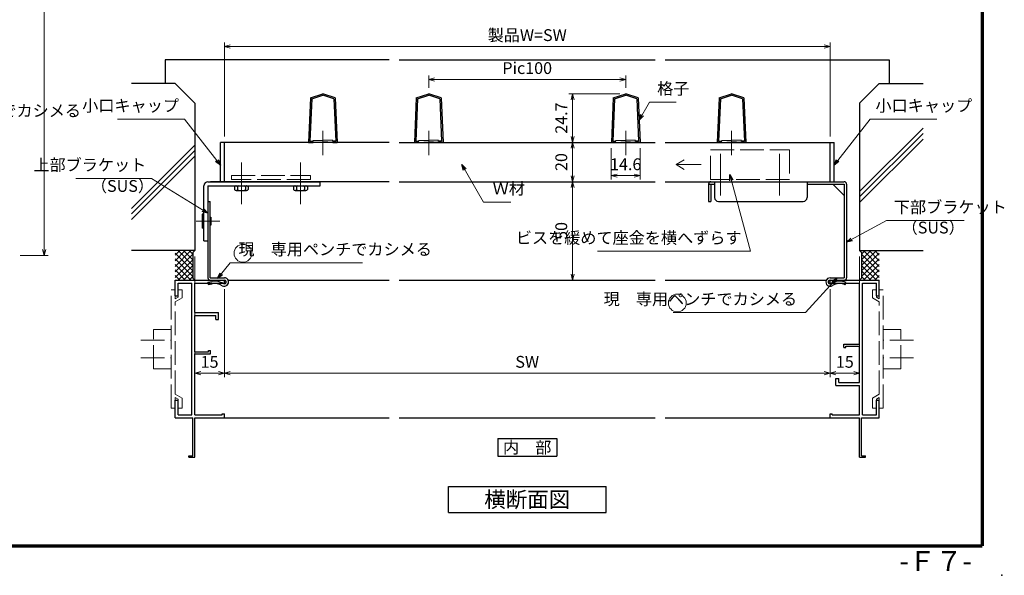
# Model space of a CAD drawing. Units: millimetres. Extents: x 20 to 811, y 21 to 558.
# Drawn here: x 311 to 811, y 21 to 303 of the extents above; entities that cross this region are included whole.
import ezdxf
from ezdxf.enums import TextEntityAlignment as Align

# ---------------------------------------------------------------- set-up
doc = ezdxf.new("R2010")
doc.units = ezdxf.units.MM
doc.header["$MEASUREMENT"] = 0
doc.linetypes.add('ACAD_ISO02W100', pattern=[15, 12, -3])
doc.linetypes.add('ACAD_ISO04W100', pattern=[30, 24, -3, 0, -3])
doc.layers.get('0').update_dxf_attribs({"lineweight": 25})
doc.layers.get('Defpoints').update_dxf_attribs({"lineweight": 25})
for name, color, linetype, lineweight in [('001', 5, 'Continuous', 70), ('003', 2, 'Continuous', 25), ('006', 4, 'ACAD_ISO04W100', 20), ('007', 4, 'ACAD_ISO02W100', 20), ('010', 4, 'Continuous', 20)]:
    doc.layers.add(name, color=color, linetype=linetype, lineweight=lineweight)
doc.styles.add('AT_VECTOR', font='romans.shx', dxfattribs={"bigfont": 'extfont.shx'})
doc.styles.add('DIM', font='romans.shx', dxfattribs={"width": 0.75, "bigfont": 'extfont.shx'})
doc.dimstyles.new('DIM', dxfattribs={"dimscale": 2, "dimtxt": 3, "dimasz": 1.5, "dimexe": 1, "dimexo": 1.5, "dimgap": 1, "dimtad": 1, "dimdsep": 46, "dimtxsty": 'DIM', "dimblk": 'OPEN30', "dimcen": 0, "dimclrd": 4, "dimclre": 4, "dimclrt": 7, "dimadec": 0, "dimazin": 0, "dimtfac": 1, "dimtmove": 0, "dimatfit": 3, "dimldrblk": 'OPEN30', "dimfxl": 0, "dimlwd": 20, "dimlwe": 20, "dimarcsym": 0})

# ---------------------------------------------------------------- blocks, each defined once
blk = doc.blocks.new('_Open30')
at = {"color": 0, "linetype": 'ByBlock', "lineweight": -2}
for p, q in [((-1, 0.27), (0, 0)), ((0, 0), (-1, -0.27)), ((0, 0), (-1, 0))]:
    blk.add_line(p, q, dxfattribs=at)
blk = doc.blocks.new('*D17')
at = {"layer": '003', "color": 4, "lineweight": 20}
for p, q in [((415.32, 166.48), (415.32, 121.7)), ((722.8, 166.48), (722.8, 121.7)), ((418.32, 123.7), (719.8, 123.7))]:
    blk.add_line(p, q, dxfattribs=at)
at = {"layer": 'Defpoints', "color": 0}
for p in [(415.32, 169.48), (722.8, 169.48), (722.8, 123.7)]:
    blk.add_point(p, dxfattribs=at)
at = {"layer": '003', "color": 4, "lineweight": 20, "xscale": 3, "yscale": 3, "zscale": 3, "rotation": 180}
blk.add_blockref('_Open30', (415.32, 123.7), dxfattribs=at)
at = {"layer": '003', "color": 4, "lineweight": 20, "xscale": 3, "yscale": 3, "zscale": 3}
blk.add_blockref('_Open30', (722.8, 123.7), dxfattribs=at)
at = {"layer": '003', "color": 7, "insert": (569.06, 128.7), "char_height": 6, "attachment_point": 5, "style": 'DIM'}
blk.add_mtext('SW', dxfattribs=at)
blk = doc.blocks.new('*D18')
at = {"layer": '003', "color": 4, "lineweight": 20}
for p, q in [((400.32, 182.98), (400.32, 121.7)), ((415.32, 166.48), (415.32, 121.7)), ((412.32, 123.7), (403.32, 123.7))]:
    blk.add_line(p, q, dxfattribs=at)
at = {"layer": 'Defpoints', "color": 0}
for p in [(400.32, 185.98), (415.32, 169.48), (400.32, 123.7)]:
    blk.add_point(p, dxfattribs=at)
at = {"layer": '003', "color": 4, "lineweight": 20, "xscale": 3, "yscale": 3, "zscale": 3, "rotation": 180}
blk.add_blockref('_Open30', (400.32, 123.7), dxfattribs=at)
at = {"layer": '003', "color": 4, "lineweight": 20, "xscale": 3, "yscale": 3, "zscale": 3}
blk.add_blockref('_Open30', (415.32, 123.7), dxfattribs=at)
at = {"layer": '003', "color": 7, "insert": (407.82, 128.7), "char_height": 6, "attachment_point": 5, "style": 'DIM'}
blk.add_mtext('15', dxfattribs=at)
blk = doc.blocks.new('*D19')
at = {"layer": '003', "color": 4, "lineweight": 20}
for p, q in [((291.65, 469.99), (325.83, 469.99)), ((323.83, 466.99), (323.83, 186.53)), ((311.65, 183.53), (325.83, 183.53))]:
    blk.add_line(p, q, dxfattribs=at)
at = {"layer": 'Defpoints', "color": 0}
for p in [(288.65, 469.99), (308.65, 183.53), (323.83, 183.53)]:
    blk.add_point(p, dxfattribs=at)
at = {"layer": '003', "color": 4, "lineweight": 20, "xscale": 3, "yscale": 3, "zscale": 3}
for p, rotation in [((323.83, 469.99), 90), ((323.83, 183.53), 270)]:
    blk.add_blockref('_Open30', p, dxfattribs=dict(at, rotation=rotation))
at = {"layer": '003', "color": 7, "insert": (318.83, 326.76), "char_height": 6, "attachment_point": 5, "rotation": 90, "style": 'DIM'}
blk.add_mtext('SH', dxfattribs=at)
blk = doc.blocks.new('*D20')
at = {"layer": '003', "color": 4, "lineweight": 20}
for p, q in [((519.06, 268.68), (519.06, 274.96)), ((619.06, 268.68), (619.06, 274.96)), ((522.06, 272.96), (616.06, 272.96))]:
    blk.add_line(p, q, dxfattribs=at)
at = {"layer": 'Defpoints', "color": 0}
for p in [(619.06, 272.96), (519.06, 265.68), (619.06, 265.68)]:
    blk.add_point(p, dxfattribs=at)
at = {"layer": '003', "color": 4, "lineweight": 20, "xscale": 3, "yscale": 3, "zscale": 3, "rotation": 180}
blk.add_blockref('_Open30', (519.06, 272.96), dxfattribs=at)
at = {"layer": '003', "color": 4, "lineweight": 20, "xscale": 3, "yscale": 3, "zscale": 3}
blk.add_blockref('_Open30', (619.06, 272.96), dxfattribs=at)
at = {"layer": '003', "color": 7, "insert": (569.06, 277.96), "char_height": 6, "attachment_point": 5, "style": 'DIM'}
blk.add_mtext('Pic100', dxfattribs=at)
blk = doc.blocks.new('*D21')
at = {"layer": '003', "color": 4, "lineweight": 20}
for p, q in [((611.76, 237.98), (611.76, 222.09)), ((626.36, 237.98), (626.36, 222.09)), ((614.76, 224.09), (623.36, 224.09))]:
    blk.add_line(p, q, dxfattribs=at)
at = {"layer": 'Defpoints', "color": 0}
for p in [(611.76, 240.98), (626.36, 240.98), (626.36, 224.09)]:
    blk.add_point(p, dxfattribs=at)
at = {"layer": '003', "color": 4, "lineweight": 20, "xscale": 3, "yscale": 3, "zscale": 3, "rotation": 180}
blk.add_blockref('_Open30', (611.76, 224.09), dxfattribs=at)
at = {"layer": '003', "color": 4, "lineweight": 20, "xscale": 3, "yscale": 3, "zscale": 3}
blk.add_blockref('_Open30', (626.36, 224.09), dxfattribs=at)
at = {"layer": '003', "color": 7, "insert": (619.06, 229.09), "char_height": 6, "attachment_point": 5, "style": 'DIM'}
blk.add_mtext('14.6', dxfattribs=at)
blk = doc.blocks.new('*D22')
at = {"layer": '003', "color": 4, "lineweight": 20}
for p, q in [((737.8, 182.98), (737.8, 121.7)), ((722.8, 166.48), (722.8, 121.7)), ((725.8, 123.7), (734.8, 123.7))]:
    blk.add_line(p, q, dxfattribs=at)
at = {"layer": 'Defpoints', "color": 0}
for p in [(737.8, 185.98), (722.8, 169.48), (737.8, 123.7)]:
    blk.add_point(p, dxfattribs=at)
at = {"layer": '003', "color": 4, "lineweight": 20, "xscale": 3, "yscale": 3, "zscale": 3, "rotation": 180}
blk.add_blockref('_Open30', (722.8, 123.7), dxfattribs=at)
at = {"layer": '003', "color": 4, "lineweight": 20, "xscale": 3, "yscale": 3, "zscale": 3}
blk.add_blockref('_Open30', (737.8, 123.7), dxfattribs=at)
at = {"layer": '003', "color": 7, "insert": (730.3, 128.7), "char_height": 6, "attachment_point": 5, "style": 'DIM'}
blk.add_mtext('15', dxfattribs=at)
blk = doc.blocks.new('*D23')
at = {"layer": '003', "color": 4, "lineweight": 20}
for p, q in [((415.32, 243.98), (415.32, 291.7)), ((722.8, 243.98), (722.8, 291.7)), ((418.32, 289.7), (719.8, 289.7))]:
    blk.add_line(p, q, dxfattribs=at)
at = {"layer": 'Defpoints', "color": 0}
for p in [(722.8, 289.7), (415.32, 240.98), (722.8, 240.98)]:
    blk.add_point(p, dxfattribs=at)
at = {"layer": '003', "color": 4, "lineweight": 20, "xscale": 3, "yscale": 3, "zscale": 3, "rotation": 180}
blk.add_blockref('_Open30', (415.32, 289.7), dxfattribs=at)
at = {"layer": '003', "color": 4, "lineweight": 20, "xscale": 3, "yscale": 3, "zscale": 3}
blk.add_blockref('_Open30', (722.8, 289.7), dxfattribs=at)
at = {"layer": '003', "color": 7, "insert": (569.06, 294.7), "char_height": 6, "attachment_point": 5, "style": 'DIM'}
blk.add_mtext('製品W=SW', dxfattribs=at)
blk = doc.blocks.new('*D24')
at = {"layer": '003', "color": 4, "lineweight": 20}
for p, q in [((616.06, 265.68), (590.13, 265.68)), ((592.13, 262.68), (592.13, 243.98)), ((607.27, 240.98), (590.13, 240.98))]:
    blk.add_line(p, q, dxfattribs=at)
at = {"layer": 'Defpoints', "color": 0}
for p in [(619.06, 265.68), (592.13, 240.98), (610.27, 240.98)]:
    blk.add_point(p, dxfattribs=at)
at = {"layer": '003', "color": 4, "lineweight": 20, "xscale": 3, "yscale": 3, "zscale": 3}
for p, rotation in [((592.13, 265.68), 90), ((592.13, 240.98), 270)]:
    blk.add_blockref('_Open30', p, dxfattribs=dict(at, rotation=rotation))
at = {"layer": '003', "color": 7, "insert": (587.13, 253.33), "char_height": 6, "attachment_point": 5, "rotation": 90, "style": 'DIM'}
blk.add_mtext('24.7', dxfattribs=at)
blk = doc.blocks.new('*D25')
at = {"layer": '003', "color": 4, "lineweight": 20}
for p, q in [((607.27, 240.98), (590.13, 240.98)), ((592.13, 237.98), (592.13, 223.98)), ((599.27, 220.98), (590.13, 220.98))]:
    blk.add_line(p, q, dxfattribs=at)
at = {"layer": 'Defpoints', "color": 0}
for p in [(610.27, 240.98), (592.13, 220.98), (602.27, 220.98)]:
    blk.add_point(p, dxfattribs=at)
at = {"layer": '003', "color": 4, "lineweight": 20, "xscale": 3, "yscale": 3, "zscale": 3}
for p, rotation in [((592.13, 240.98), 90), ((592.13, 220.98), 270)]:
    blk.add_blockref('_Open30', p, dxfattribs=dict(at, rotation=rotation))
at = {"layer": '003', "color": 7, "insert": (587.13, 230.98), "char_height": 6, "attachment_point": 5, "rotation": 90, "style": 'DIM'}
blk.add_mtext('20', dxfattribs=at)
blk = doc.blocks.new('*D26')
at = {"layer": '003', "color": 4, "lineweight": 20}
for p, q in [((599.27, 220.98), (590.13, 220.98)), ((592.13, 217.98), (592.13, 173.98)), ((599.27, 170.98), (590.13, 170.98))]:
    blk.add_line(p, q, dxfattribs=at)
at = {"layer": 'Defpoints', "color": 0}
for p in [(602.27, 220.98), (592.13, 170.98), (602.27, 170.98)]:
    blk.add_point(p, dxfattribs=at)
at = {"layer": '003', "color": 4, "lineweight": 20, "xscale": 3, "yscale": 3, "zscale": 3}
for p, rotation in [((592.13, 220.98), 90), ((592.13, 170.98), 270)]:
    blk.add_blockref('_Open30', p, dxfattribs=dict(at, rotation=rotation))
at = {"layer": '003', "color": 7, "insert": (587.13, 195.98), "char_height": 6, "attachment_point": 5, "rotation": 90, "style": 'DIM'}
blk.add_mtext('50', dxfattribs=at)

msp = doc.modelspace()

# ---------------------------------------------------------------- linework, layer by layer
for p, q in [((499.0642, 282.9802), (385.3242, 282.9802)), ((385.3242, 282.9802), (385.3242, 270.9802)), ((504.0642, 282.9802), (634.0642, 282.9802)), ((639.0642, 282.9802), (752.8042, 282.9802)), ((752.8042, 282.9802), (752.8042, 270.9802)), ((372.2742, 270.9802), (368.1542, 270.9802)), ((390.3242, 270.9802), (372.2742, 270.9802)), ((390.3242, 270.9802), (400.3242, 260.9802)), ((747.8042, 270.9802), (737.8042, 260.9802)), ((747.8042, 270.9802), (765.8542, 270.9802)), ((765.8542, 270.9802), (769.9742, 270.9802)), ((400.3242, 260.9802), (400.3242, 185.9802)), ((737.8042, 260.9802), (737.8042, 185.9802)), ((769.9742, 248.2414), (737.8042, 216.0714)), ((769.9742, 245.4214), (737.8042, 213.2514)), ((769.9742, 242.6014), (737.8042, 210.4314)), ((400.3242, 239.6375), (368.1542, 207.4675)), ((400.3242, 236.8175), (368.1542, 204.6475)), ((400.3242, 233.9975), (368.1542, 201.8275)), ((400.3242, 185.9802), (368.1542, 185.9802)), ((398.3389, 185.9802), (390.3242, 177.9655)), ((395.5105, 185.9802), (390.3242, 180.7939)), ((392.6821, 185.9802), (390.3242, 183.6223)), ((399.3242, 178.4802), (391.8242, 185.9802)), ((399.3242, 181.3086), (394.6526, 185.9802)), ((399.3242, 184.137), (397.4811, 185.9802)), ((399.3242, 184.9802), (400.3242, 185.9802)), ((399.3242, 184.9802), (399.3242, 171.9802)), ((737.8042, 185.9802), (769.9742, 185.9802)), ((738.8042, 184.9802), (737.8042, 185.9802)), ((738.8042, 178.4802), (746.3042, 185.9802)), ((738.8042, 181.3086), (743.4758, 185.9802)), ((738.8042, 184.137), (740.6473, 185.9802)), ((738.8042, 184.9802), (738.8042, 171.9802)), ((739.7895, 185.9802), (747.8042, 177.9655)), ((742.6179, 185.9802), (747.8042, 180.7939)), ((745.4463, 185.9802), (747.8042, 183.6223)), ((399.3242, 175.6518), (390.3242, 184.6518)), ((399.3242, 184.137), (390.3242, 175.137)), ((399.3242, 172.8233), (390.3242, 181.8233)), ((399.3242, 181.3086), (390.3242, 172.3086)), ((738.8042, 175.6518), (747.8042, 184.6518)), ((738.8042, 184.137), (747.8042, 175.137)), ((738.8042, 172.8233), (747.8042, 181.8233)), ((738.8042, 181.3086), (747.8042, 172.3086)), ((398.3389, 170.9802), (390.3242, 178.9949)), ((395.5105, 170.9802), (390.3242, 176.1665)), ((399.3242, 178.4802), (391.8242, 170.9802)), ((399.3242, 175.6518), (394.6526, 170.9802)), ((738.8042, 178.4802), (746.3042, 170.9802)), ((738.8042, 175.6518), (743.4758, 170.9802)), ((739.7895, 170.9802), (747.8042, 178.9949)), ((742.6179, 170.9802), (747.8042, 176.1665)), ((392.6821, 170.9802), (390.3242, 173.3381)), ((390.3242, 170.9802), (415.3242, 170.9802)), ((390.3242, 162.9802), (390.3242, 170.9802)), ((399.3242, 172.8233), (397.4811, 170.9802)), ((399.3242, 171.9802), (400.3242, 170.9802)), ((415.3242, 169.4802), (415.3242, 170.9802)), ((417.2529, 170.9802), (499.0642, 170.9802)), ((504.0642, 170.9802), (634.0642, 170.9802)), ((639.0542, 170.9802), (720.8755, 170.9802)), ((722.8042, 170.9802), (747.8042, 170.9802)), ((722.8042, 169.4802), (722.8042, 170.9802)), ((738.8042, 171.9802), (737.8042, 170.9802)), ((738.8042, 172.8233), (740.6473, 170.9802)), ((745.4463, 170.9802), (747.8042, 173.3381)), ((747.8042, 162.9802), (747.8042, 170.9802)), ((391.8242, 169.4802), (392.3242, 169.4802)), ((391.8242, 162.9802), (391.8242, 169.4802)), ((392.3242, 169.4802), (398.8242, 169.4802)), ((398.8242, 102.4802), (398.8242, 169.4802)), ((400.3242, 154.4802), (400.3242, 169.4802)), ((400.3242, 169.4802), (415.3242, 169.4802)), ((722.8042, 169.4802), (737.8042, 169.4802)), ((737.8042, 154.4802), (737.8042, 169.4802)), ((739.3042, 102.4802), (739.3042, 169.4802)), ((739.3042, 169.4802), (745.8042, 169.4802)), ((745.8042, 169.4802), (746.3042, 169.4802)), ((746.3042, 162.9802), (746.3042, 169.4802)), ((390.3242, 162.9802), (391.8242, 162.9802)), ((746.3042, 162.9802), (747.8042, 162.9802)), ((400.3242, 154.4802), (412.3242, 154.4802)), ((400.3242, 134.4802), (400.3242, 152.9802)), ((400.3242, 152.9802), (410.9142, 152.9802)), ((410.9142, 150.9802), (410.9142, 152.9802)), ((410.9142, 150.9802), (412.3242, 150.9802)), ((412.3242, 150.9802), (412.3242, 154.4802)), ((737.8042, 152.9802), (737.8042, 154.4802)), ((737.8042, 138.4802), (737.8042, 152.9802)), ((407.3042, 134.4802), (407.3042, 135.1902)), ((407.3042, 135.1902), (408.3242, 135.1902)), ((408.3242, 133.4802), (408.3242, 135.1902)), ((729.8042, 138.4802), (737.8042, 138.4802)), ((729.8042, 136.7702), (729.8042, 138.4802)), ((729.8042, 136.7702), (730.8242, 136.7702)), ((730.8242, 137.4802), (737.8042, 137.4802)), ((730.8242, 136.7702), (730.8242, 137.4802)), ((737.8042, 134.4802), (737.8042, 137.4802)), ((400.3242, 134.4802), (407.3042, 134.4802)), ((400.3242, 102.4802), (400.3242, 133.4802)), ((400.3242, 133.4802), (408.3242, 133.4802)), ((737.8042, 133.4802), (737.8042, 134.4802)), ((737.8042, 118.9802), (737.8042, 133.4802)), ((725.8042, 120.9802), (727.2142, 120.9802)), ((725.8042, 117.4802), (725.8042, 120.9802)), ((727.2142, 118.9802), (727.2142, 120.9802)), ((725.8042, 117.4802), (737.8042, 117.4802)), ((727.2142, 118.9802), (737.8042, 118.9802)), ((737.8042, 102.4802), (737.8042, 117.4802)), ((390.3242, 100.9802), (390.3242, 109.9802)), ((390.3242, 109.9802), (391.8242, 109.9802)), ((391.8242, 102.4802), (391.8242, 109.9802)), ((746.3042, 109.9802), (747.8042, 109.9802)), ((746.3042, 102.4802), (746.3042, 109.9802)), ((747.8042, 100.9802), (747.8042, 109.9802)), ((390.3242, 100.9802), (399.3242, 100.9802)), ((391.8242, 102.4802), (392.3242, 102.4802)), ((392.3242, 102.4802), (398.8242, 102.4802)), ((399.3242, 81.7902), (399.3242, 100.9802)), ((400.3242, 102.4802), (414.2042, 102.4802)), ((400.3242, 80.9802), (400.3242, 100.9802)), ((400.3242, 100.9802), (415.3242, 100.9802)), ((414.2042, 102.4802), (414.2042, 103.1002)), ((414.2042, 103.1002), (415.3242, 103.1002)), ((415.3242, 100.9802), (415.3242, 103.1002)), ((415.3242, 100.9802), (499.0642, 100.9802)), ((504.0642, 100.9802), (634.0642, 100.9802)), ((639.0542, 100.9802), (723.2342, 100.9802)), ((722.8042, 100.9802), (722.8042, 103.1002)), ((722.8042, 103.1002), (723.9242, 103.1002)), ((722.8042, 100.9802), (737.8042, 100.9802)), ((723.9242, 102.4802), (723.9242, 103.1002)), ((723.9242, 102.4802), (737.8042, 102.4802)), ((737.8042, 80.9802), (737.8042, 100.9802)), ((738.8042, 100.9802), (747.8042, 100.9802)), ((738.8042, 81.7902), (738.8042, 100.9802)), ((739.3042, 102.4802), (745.8042, 102.4802)), ((745.8042, 102.4802), (746.3042, 102.4802)), ((397.3242, 81.7902), (399.3242, 81.7902)), ((397.3242, 80.9802), (397.3242, 81.7902)), ((397.3242, 80.9802), (400.3242, 80.9802)), ((737.8042, 80.9802), (740.8042, 80.9802)), ((738.8042, 81.7902), (740.8042, 81.7902)), ((740.8042, 80.9802), (740.8042, 81.7902))]:
    msp.add_line(p, q)
msp.add_point((810, 21))
at = {"layer": '001'}
for p in [(800, 558), (40, 36)]:
    msp.add_line(p, (800, 36), dxfattribs=at)
at = {"layer": '003'}
for p, q in [((459.0242, 263.6802), (465.3242, 265.6802)), ((459.702, 263.1609), (465.3242, 264.9458)), ((471.6242, 263.6802), (465.3242, 265.6802)), ((470.9464, 263.1609), (465.3242, 264.9458)), ((512.7642, 263.6802), (519.0642, 265.6802)), ((513.442, 263.1609), (519.0642, 264.9458)), ((525.3642, 263.6802), (519.0642, 265.6802)), ((524.6864, 263.1609), (519.0642, 264.9458)), ((612.7642, 263.6802), (619.0642, 265.6802)), ((613.442, 263.1609), (619.0642, 264.9458)), ((625.3642, 263.6802), (619.0642, 265.6802)), ((624.6864, 263.1609), (619.0642, 264.9458)), ((666.5042, 263.6802), (672.8042, 265.6802)), ((667.182, 263.1609), (672.8042, 264.9458)), ((679.1042, 263.6802), (672.8042, 265.6802)), ((678.4264, 263.1609), (672.8042, 264.9458)), ((459.0242, 263.6802), (458.0242, 240.9802)), ((459.702, 263.1609), (458.7557, 241.6802)), ((470.9464, 263.1609), (471.8927, 241.6802)), ((471.6242, 263.6802), (472.6242, 240.9802)), ((512.7642, 263.6802), (511.7642, 240.9802)), ((513.442, 263.1609), (512.4957, 241.6802)), ((524.6864, 263.1609), (525.6327, 241.6802)), ((525.3642, 263.6802), (526.3642, 240.9802)), ((612.7642, 263.6802), (611.7642, 240.9802)), ((613.442, 263.1609), (612.4957, 241.6802)), ((624.6864, 263.1609), (625.6327, 241.6802)), ((625.3642, 263.6802), (626.3642, 240.9802)), ((666.5042, 263.6802), (665.5042, 240.9802)), ((667.182, 263.1609), (666.2357, 241.6802)), ((678.4264, 263.1609), (679.3727, 241.6802)), ((679.1042, 263.6802), (680.1042, 240.9802)), ((413.3242, 220.9802), (413.3242, 240.9802)), ((499.0642, 240.9802), (413.3242, 240.9802)), ((415.3242, 220.9802), (415.3242, 240.9802)), ((458.0242, 240.9802), (460.3242, 240.9802)), ((458.7557, 241.6802), (460.3242, 241.6802)), ((460.3242, 241.981), (465.3242, 242.181)), ((460.3242, 241.6802), (460.3242, 241.981)), ((460.3242, 240.9802), (465.3242, 241.1802)), ((470.3242, 241.981), (465.3242, 242.181)), ((470.3242, 240.9802), (465.3242, 241.1802)), ((470.3242, 241.6802), (470.3242, 241.981)), ((471.8927, 241.6802), (470.3242, 241.6802)), ((470.3242, 240.9802), (472.6242, 240.9802)), ((504.0642, 240.9802), (634.0642, 240.9802)), ((514.0642, 240.9802), (511.7642, 240.9802)), ((512.4957, 241.6802), (514.0642, 241.6802)), ((514.0642, 241.981), (519.0642, 242.181)), ((514.0642, 241.6802), (514.0642, 241.981)), ((514.0642, 240.9802), (519.0642, 241.1802)), ((524.0642, 241.981), (519.0642, 242.181)), ((524.0642, 240.9802), (519.0642, 241.1802)), ((524.0642, 241.6802), (524.0642, 241.981)), ((525.6327, 241.6802), (524.0642, 241.6802)), ((526.3642, 240.9802), (524.0642, 240.9802)), ((614.0642, 240.9802), (611.7642, 240.9802)), ((612.4957, 241.6802), (614.0642, 241.6802)), ((614.0642, 241.981), (619.0642, 242.181)), ((614.0642, 241.6802), (614.0642, 241.981)), ((614.0642, 240.9802), (619.0642, 241.1802)), ((624.0642, 241.981), (619.0642, 242.181)), ((624.0642, 240.9802), (619.0642, 241.1802)), ((624.0642, 241.6802), (624.0642, 241.981)), ((625.6327, 241.6802), (624.0642, 241.6802)), ((626.3642, 240.9802), (624.0642, 240.9802)), ((639.0642, 240.9802), (724.8042, 240.9802)), ((667.8042, 240.9802), (665.5042, 240.9802)), ((666.2357, 241.6802), (667.8042, 241.6802)), ((667.8042, 241.981), (672.8042, 242.181)), ((667.8042, 241.6802), (667.8042, 241.981)), ((667.8042, 240.9802), (672.8042, 241.1802)), ((677.8042, 241.981), (672.8042, 242.181)), ((677.8042, 240.9802), (672.8042, 241.1802)), ((677.8042, 241.6802), (677.8042, 241.981)), ((679.3727, 241.6802), (677.8042, 241.6802)), ((680.1042, 240.9802), (677.8042, 240.9802)), ((722.8042, 220.9802), (722.8042, 240.9802)), ((724.8042, 220.9802), (724.8042, 240.9802)), ((406.9742, 220.9802), (463.9742, 220.9802)), ((499.0642, 220.9802), (408.3242, 220.9802)), ((463.9742, 218.9802), (463.9742, 220.9802)), ((504.0642, 220.9802), (634.0642, 220.9802)), ((639.0642, 220.9802), (729.8042, 220.9802)), ((664.1542, 220.9802), (664.1542, 212.9802)), ((711.1542, 220.9802), (711.1542, 212.9802)), ((404.9742, 190.9802), (404.9742, 218.9802)), ((406.9742, 218.9802), (406.9742, 190.9802)), ((406.9742, 218.9802), (463.9742, 218.9802)), ((420.4742, 218.3635), (420.4742, 217.1235)), ((421.3442, 216.4835), (423.9742, 216.4835)), ((421.9742, 218.3635), (421.9742, 217.1235)), ((423.9742, 216.4835), (426.6042, 216.4835)), ((425.9742, 218.3635), (425.9742, 217.1235)), ((427.4742, 218.3635), (427.4742, 217.1235)), ((450.4742, 218.3635), (450.4742, 217.1235)), ((451.3442, 216.4835), (453.9742, 216.4835)), ((451.9742, 218.3635), (451.9742, 217.1235)), ((453.9742, 216.4835), (456.6042, 216.4835)), ((455.9742, 218.3635), (455.9742, 217.1235)), ((457.4742, 218.3635), (457.4742, 217.1235)), ((661.1542, 219.7802), (661.1542, 210.9802)), ((661.1542, 219.7802), (664.1542, 219.7802)), ((662.3542, 219.7802), (662.3542, 210.9802)), ((711.1542, 219.7802), (729.9542, 219.7802)), ((724.1542, 219.7802), (729.9542, 213.9802)), ((729.9542, 219.7802), (729.9542, 172.1802)), ((731.1542, 219.7802), (731.1542, 172.1802)), ((406.9742, 210.9802), (406.9742, 172.1802)), ((406.9742, 210.9802), (408.1742, 210.9802)), ((408.1742, 172.1802), (408.1742, 210.9802)), ((661.1542, 210.9802), (662.3542, 210.9802)), ((666.1542, 210.9802), (709.1542, 210.9802)), ((403.9742, 204.4802), (403.9742, 197.4802)), ((404.9742, 204.4802), (403.9742, 204.4802)), ((408.1742, 202.9802), (408.3742, 202.9802)), ((408.3742, 202.9802), (408.3742, 198.9802)), ((404.9742, 197.4802), (403.9742, 197.4802)), ((408.3742, 198.9802), (408.1742, 198.9802)), ((404.9742, 190.9802), (406.9742, 190.9802)), ((406.9688, 170.0428), (408.8956, 170.3318)), ((406.9688, 170.0428), (407.1468, 168.8561)), ((408.1742, 172.1802), (415.3242, 172.1802)), ((408.1742, 170.9802), (415.3242, 170.9802)), ((408.1742, 170.9802), (415.3242, 170.9802)), ((408.1742, 170.9802), (415.3242, 170.9802)), ((722.8042, 172.1802), (729.9542, 172.1802)), ((722.8042, 170.9802), (729.9542, 170.9802)), ((722.8042, 169.4802), (722.8042, 170.9802)), ((407.1468, 168.8561), (409.0736, 169.1451)), ((730.5295, 168.6218), (731.0446, 169.7056)), ((554.0642, 90.4767), (554.0642, 81.4767)), ((554.0642, 90.4767), (584.0642, 90.4767)), ((584.0642, 90.4767), (584.0642, 81.4767)), ((554.0642, 81.4767), (584.0642, 81.4767)), ((529.0642, 66.2009), (609.0642, 66.2009)), ((529.0642, 52.8675), (529.0642, 66.2009)), ((609.0642, 52.8675), (609.0642, 66.2009)), ((529.0642, 52.8675), (609.0642, 52.8675))]:
    msp.add_line(p, q, dxfattribs=at)
for centre, radius, start, end in [((406.9742, 218.9802), 2, 90, 180), ((662.3542, 219.7802), 1.2, 90, 180), ((729.9542, 219.7802), 1.2, 0, 90), ((421.2942, 217.3235), 0.84, 193.70696, 273.406444), ((421.2042, 218.2535), 0.73, 95.47736, 171.43085), ((421.2442, 217.2135), 0.74, 277.800188, 352.971603), ((421.2242, 218.2735), 0.76, 6.842773, 69.88741), ((422.7942, 217.3235), 0.84, 193.70696, 273.406444), ((422.7042, 218.2535), 0.73, 95.47736, 171.43085), ((425.1542, 217.3235), 0.84, 266.59355, 346.293039), ((425.2442, 218.2535), 0.73, 8.569141, 84.52263), ((426.7242, 218.2735), 0.76, 110.11258, 173.15722), ((426.7042, 217.2135), 0.74, 187.02839, 262.19981), ((426.6542, 217.3235), 0.84, 266.59355, 346.293039), ((426.7442, 218.2535), 0.73, 8.569141, 84.52263), ((451.2942, 217.3235), 0.84, 193.70696, 273.406444), ((451.2042, 218.2535), 0.73, 95.47736, 171.43085), ((451.2442, 217.2135), 0.74, 277.800188, 352.971603), ((451.2242, 218.2735), 0.76, 6.842773, 69.88741), ((452.7942, 217.3235), 0.84, 193.70696, 273.406444), ((452.7042, 218.2535), 0.73, 95.47736, 171.43085), ((455.1542, 217.3235), 0.84, 266.59355, 346.293039), ((455.2442, 218.2535), 0.73, 8.569141, 84.52263), ((456.7242, 218.2735), 0.76, 110.11258, 173.15722), ((456.7042, 217.2135), 0.74, 187.02839, 262.19981), ((456.6542, 217.3235), 0.84, 266.59355, 346.293039), ((456.7442, 218.2535), 0.73, 8.569141, 84.52263), ((666.1542, 212.9802), 2, 180, 270), ((709.1542, 212.9802), 2, 270, 0), ((408.1742, 172.1802), 1.2, 180, 270), ((410.2603, 161.2336), 9.2, 60.07257, 98.530766), ((410.0491, 169.731), 1, 43.491046, 139.356916), ((415.3242, 170.0302), 2.15, 240.07257, 90), ((415.3242, 170.0302), 0.95, 240.07257, 90), ((722.8042, 170.0302), 2.15, 90, 302.480376), ((722.8042, 170.0302), 0.95, 90, 302.480376), ((727.6104, 162.4802), 8, 64.578896, 122.480376), ((729.9542, 172.1802), 1.2, 270, 0), ((410.2603, 161.2336), 8, 60.07257, 98.530766), ((727.6104, 162.4802), 6.8, 64.578896, 122.480376)]:
    msp.add_arc(centre, radius, start, end, dxfattribs=at)
at = {"layer": '006'}
for p, q in [((465.3242, 234.4551), (465.3242, 246.7995)), ((519.0642, 234.4551), (519.0642, 246.7995)), ((619.0642, 234.4551), (619.0642, 246.7995)), ((672.8042, 234.4551), (672.8042, 246.7995)), ((667.1542, 235.1802), (667.1542, 214.0576)), ((697.1542, 235.1802), (697.1542, 214.0576)), ((423.9742, 230.6835), (423.9742, 209.5609)), ((453.9742, 230.6835), (453.9742, 209.5609)), ((413.0567, 200.9802), (401.0342, 200.9802))]:
    msp.add_line(p, q, dxfattribs=at)
at = {"layer": '007'}
for p, q in [((662.1542, 237.1802), (702.1542, 237.1802)), ((662.1542, 222.1802), (662.1542, 237.1802)), ((702.1542, 237.1802), (702.1542, 222.1802)), ((644.5978, 229.6802), (648.7945, 232.1031)), ((657.3775, 229.6802), (644.5978, 229.6802)), ((644.5978, 229.6802), (648.7945, 227.2572)), ((702.1542, 222.1802), (662.1542, 222.1802)), ((388.3242, 105.9802), (388.3242, 165.9802)), ((388.3242, 105.9802), (388.3242, 165.9802)), ((388.3242, 165.9802), (390.3242, 165.9802)), ((391.8242, 165.9802), (393.8242, 165.9802)), ((393.8242, 161.9702), (393.8242, 165.9802)), ((746.3042, 165.9802), (744.3042, 165.9802)), ((744.3042, 161.9702), (744.3042, 165.9802)), ((749.8042, 165.9802), (747.8042, 165.9802)), ((749.8042, 105.9802), (749.8042, 165.9802)), ((749.8042, 105.9802), (749.8042, 165.9802)), ((390.3242, 161.4802), (390.3242, 162.9802)), ((390.3242, 161.4802), (391.8242, 162.3502)), ((390.3242, 159.9502), (393.8242, 161.9702)), ((390.3242, 113.0302), (390.3242, 159.9502)), ((391.8242, 162.3502), (391.8242, 162.9802)), ((747.8042, 159.9502), (744.3042, 161.9702)), ((746.3042, 162.3502), (746.3042, 162.9802)), ((747.8042, 161.4802), (746.3042, 162.3502)), ((747.8042, 161.4802), (747.8042, 162.9802)), ((747.8042, 113.0302), (747.8042, 159.9502)), ((379.3242, 125.9802), (379.3242, 145.9802)), ((379.3242, 145.9802), (388.3242, 145.9802)), ((758.8042, 145.9802), (749.8042, 145.9802)), ((758.8042, 125.9802), (758.8042, 145.9802)), ((372.9942, 140.4802), (388.3242, 140.4802)), ((765.1342, 140.4802), (749.8042, 140.4802)), ((372.9942, 131.4802), (388.3242, 131.4802)), ((765.1342, 131.4802), (749.8042, 131.4802)), ((379.3242, 125.9802), (388.3242, 125.9802)), ((758.8042, 125.9802), (749.8042, 125.9802)), ((390.3242, 113.0302), (393.8242, 111.0102)), ((390.3242, 111.4202), (391.8242, 110.5502)), ((390.3242, 109.9802), (390.3242, 111.4202)), ((391.8242, 109.9802), (391.8242, 110.5502)), ((393.8242, 105.9802), (393.8242, 111.0102)), ((747.8042, 113.0302), (744.3042, 111.0102)), ((744.3042, 105.9802), (744.3042, 111.0102)), ((747.8042, 111.4202), (746.3042, 110.5502)), ((746.3042, 109.9802), (746.3042, 110.5502)), ((747.8042, 109.9802), (747.8042, 111.4202)), ((388.3242, 105.9802), (390.3242, 105.9802)), ((391.8242, 105.9802), (393.8242, 105.9802)), ((746.3042, 105.9802), (744.3042, 105.9802)), ((749.8042, 105.9802), (747.8042, 105.9802))]:
    msp.add_line(p, q, dxfattribs=at)
msp.add_lwpolyline([(418.9742, 224.1802), (458.9742, 224.1802), (458.9742, 222.1802), (418.9742, 222.1802)], close=True, dxfattribs=at)
at = {"layer": '010'}
for centre in [(424.7782, 184.6416), (645.2618, 159.3651)]:
    msp.add_circle(centre, 4.5353, dxfattribs=at)

# ---------------------------------------------------------------- texts
at = {"style": 'AT_VECTOR'}
for s, height, p in [('内\u3000部', 6, (569.0642, 85.9767)), ('横断面図', 8, (569.0642, 59.5342)), ('-Ｆ７-', 10, (776.3956, 28.2511))]:
    msp.add_text(s, height=height, dxfattribs=at).set_placement(p, align=Align.MIDDLE_CENTER)
at = {"layer": '003', "color": 7, "char_height": 6, "style": 'DIM'}
for s, insert, attachment_point in [('格子', (635.0373, 263.4369), 7), ('現\u3000専用ペンチでカシメる', (244.3134, 252.2338), 7), ('小口キャップ', (392.2756, 254.7789), 9), ('小口キャップ', (745.8528, 254.7789), 7), ('上部ブラケット', (375.6719, 224.665), 9), ('（SUS）', (347.5772, 213.9754), 7), ('Ｗ材', (551.5164, 212.6566), 7), ('下部ブラケット', (755.2011, 203.239), 7), ('（SUS）', (759.1292, 192.8273), 7), ('ビスを緩めて座金を横へずらす', (677.8771, 187.6333), 9), ('現\u3000専用ペンチでカシメる', (422.4592, 181.7869), 7), ('現\u3000専用ペンチでカシメる', (706.0713, 156.5105), 9)]:
    msp.add_mtext(s, dxfattribs=dict(at, insert=insert, attachment_point=attachment_point))

# ---------------------------------------------------------------- dimensions: what is measured, and where the dimension line sits
at = {"layer": '003'}
dim = msp.add_linear_dim(base=(323.8267, 183.5332), p1=(288.6533, 469.9946), p2=(308.6533, 183.5332), angle=90, text='SH', dimstyle='DIM', dxfattribs=at)
dim.commit()
dim.dimension.update_dxf_attribs({"geometry": '*D19', "text_midpoint": (318.8267, 326.7639)})
for base, p1, p2, text, picture, middle in [((722.8042, 289.704), (415.3242, 240.9802), (722.8042, 240.9802), '製品W=SW', '*D23', (569.0642, 294.704)), ((619.0642, 272.96), (519.0642, 265.6802), (619.0642, 265.6802), 'Pic<>', '*D20', (569.0642, 277.96)), ((722.8042, 123.7021), (415.3242, 169.4802), (722.8042, 169.4802), 'SW', '*D17', (569.0642, 128.7021))]:
    dim = msp.add_linear_dim(base=base, p1=p1, p2=p2, text=text, dimstyle='DIM', dxfattribs=at)
    dim.commit()
    dim.dimension.update_dxf_attribs({"geometry": picture, "text_midpoint": middle})
for base, p1, p2, picture, middle in [((592.1332, 240.9802), (619.0642, 265.6802), (610.2679, 240.9802), '*D24', (587.1332, 253.3302)), ((592.1332, 170.9802), (602.2739, 220.9802), (602.2739, 170.9802), '*D26', (587.1332, 195.9802))]:
    dim = msp.add_linear_dim(base=base, p1=p1, p2=p2, angle=90, dimstyle='DIM', dxfattribs=at)
    dim.commit()
    dim.dimension.update_dxf_attribs({"geometry": picture, "text_midpoint": middle})
dim = msp.add_linear_dim(base=(592.1332, 220.9802), p1=(610.2679, 240.9802), p2=(602.2739, 220.9802), angle=90, dimstyle='DIM', override={"dimtmove": 1}, dxfattribs=at)
dim.commit()
dim.dimension.update_dxf_attribs({"geometry": '*D25', "text_midpoint": (587.1332, 230.9802)})
dim = msp.add_linear_dim(base=(626.3642, 224.0905), p1=(611.7642, 240.9802), p2=(626.3642, 240.9802), dimstyle='DIM', dxfattribs=at)
dim.commit()
dim.dimension.update_dxf_attribs({"geometry": '*D21', "text_midpoint": (619.0642, 224.0905), "dimtype": 160})
for base, p1, p2, picture, middle in [((400.3242, 123.7021), (415.3242, 169.4802), (400.3242, 185.9802), '*D18', (407.8242, 128.7021)), ((737.8042, 123.7021), (722.8042, 169.4802), (737.8042, 185.9802), '*D22', (730.3042, 128.7021))]:
    dim = msp.add_linear_dim(base=base, p1=p1, p2=p2, dimstyle='DIM', dxfattribs=at)
    dim.commit()
    dim.dimension.update_dxf_attribs({"geometry": picture, "text_midpoint": middle})

# ---------------------------------------------------------------- leaders
at = {"layer": '003', "annotation_type": 0, "has_hookline": 1}
for points, hookline_direction, text_width in [([(625.8642, 252.3302), (631.122, 261.4369), (633.0373, 261.4369)], 0, 9.6), ([(413.3242, 229.4771), (395.047, 252.7789), (394.2756, 252.7789)], 1, 31.1357), ([(724.8042, 229.4771), (743.0814, 252.7789), (743.8528, 252.7789)], 0, 31.1357), ([(535.9087, 229.7146), (546.9118, 210.6566), (549.5164, 210.6566)], 0, 9.3), ([(406.9742, 204.9802), (378.2724, 222.665), (377.6719, 222.665)], 1, 35.7), ([(671.9586, 224.6021), (682.4002, 185.6333), (679.8771, 185.6333)], 1, 73.2), ([(731.1542, 190.2038), (751.5137, 201.239), (753.2011, 201.239)], 0, 35.7), ([(411.8978, 171.9017), (418.2763, 179.7869), (420.4592, 179.7869)], 0, 63), ([(726.3792, 172.1802), (710.2542, 154.5105), (708.0713, 154.5105)], 1, 63)]:
    msp.add_leader(points, dimstyle='DIM', override={"dimgap": 1, "dimtad": 1}, dxfattribs=dict(at, hookline_direction=hookline_direction, text_width=text_width))

doc.saveas('drawing.dxf')
